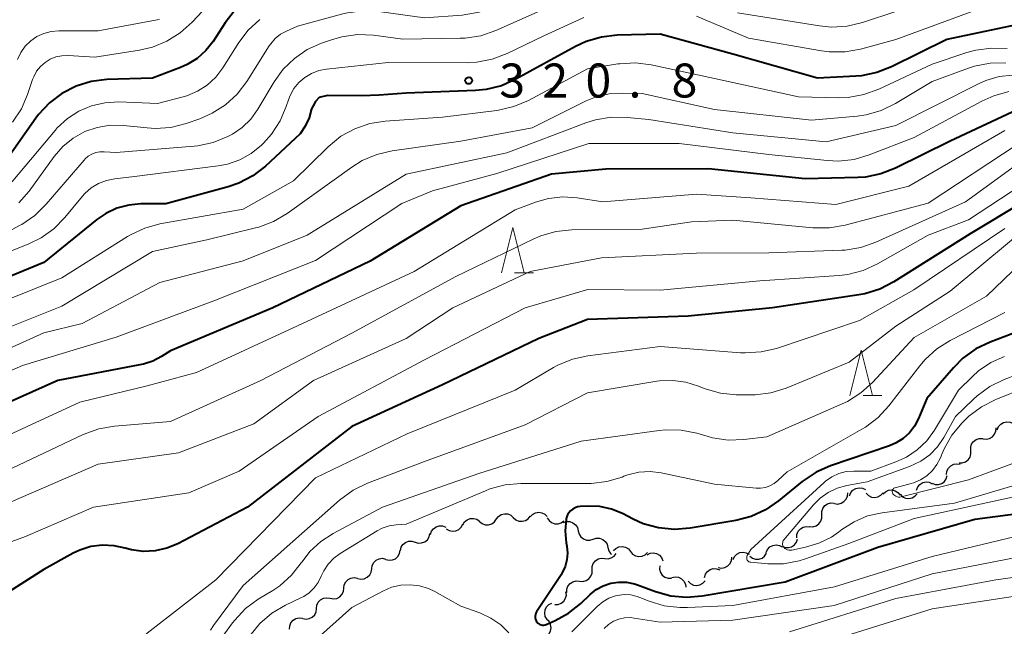
# Model space of a CAD drawing. Units: metres. Extents: x -72000 to -70000, y 19500 to 21000.
# Drawn here: x -70504 to -70395, y 19774 to 19841 of the extents above; entities that cross this region are included whole.
import ezdxf

# ---------------------------------------------------------------- set-up
doc = ezdxf.new("R2010")
doc.units = ezdxf.units.M
for name, color, linetype, lineweight in [('510200_細流', 7, 'Continuous', 30), ('633200_針葉樹林', 7, 'Continuous', 13), ('710100_等高線(計曲線)', 7, 'Continuous', 40), ('710200_等高線(主曲線)', 7, 'Continuous', 13), ('731200_図化機測定による標高点', 7, 'Continuous', 40)]:
    doc.layers.add(name, color=color, linetype=linetype, lineweight=lineweight)
doc.styles.add('Style-WORKING', font='MS Gothic.ttf')

msp = doc.modelspace()

# ---------------------------------------------------------------- linework, layer by layer
at = {"layer": '510200_細流', "linetype": 'Continuous', "lineweight": 30, "flags": 128}
for points in [[(-70397.39, 19794.55), (-70397.03, 19794.51), (-70396.67, 19794.59), (-70396.35, 19794.78), (-70396.12, 19795.06), (-70395.98, 19795.4), (-70395.96, 19795.76)], [(-70395.82, 19795.56), (-70395.68, 19795.9), (-70395.44, 19796.17), (-70395.12, 19796.36), (-70394.76, 19796.44), (-70394.4, 19796.4), (-70394.07, 19796.24)], [(-70398.74, 19793.25), (-70398.75, 19793.62), (-70398.65, 19793.97), (-70398.44, 19794.27), (-70398.15, 19794.49), (-70397.8, 19794.6), (-70397.43, 19794.59)], [(-70400.04, 19791.9), (-70399.68, 19791.9), (-70399.33, 19792.01), (-70399.03, 19792.23), (-70398.82, 19792.53), (-70398.72, 19792.88), (-70398.74, 19793.25)], [(-70401.41, 19790.62), (-70401.37, 19790.99), (-70401.21, 19791.32), (-70400.96, 19791.58), (-70400.63, 19791.75), (-70400.27, 19791.81), (-70399.91, 19791.74)], [(-70403.01, 19789.66), (-70402.67, 19789.53), (-70402.3, 19789.52), (-70401.95, 19789.63), (-70401.65, 19789.85), (-70401.44, 19790.14), (-70401.33, 19790.49)], [(-70412.12, 19788.28), (-70411.98, 19788.62), (-70411.74, 19788.9), (-70411.42, 19789.08), (-70411.06, 19789.16), (-70410.7, 19789.11), (-70410.37, 19788.95)], [(-70404.73, 19788.9), (-70404.6, 19789.25), (-70404.36, 19789.53), (-70404.04, 19789.72), (-70403.68, 19789.8), (-70403.32, 19789.76), (-70402.99, 19789.6)], [(-70413.77, 19787.41), (-70413.41, 19787.36), (-70413.05, 19787.44), (-70412.73, 19787.62), (-70412.49, 19787.9), (-70412.34, 19788.23), (-70412.32, 19788.6)], [(-70410.29, 19788.57), (-70410.03, 19788.3), (-70409.71, 19788.13), (-70409.34, 19788.08), (-70408.98, 19788.14), (-70408.66, 19788.32), (-70408.41, 19788.59)], [(-70408.41, 19788.47), (-70408.15, 19788.72), (-70407.81, 19788.87), (-70407.45, 19788.91), (-70407.09, 19788.83), (-70406.78, 19788.64), (-70406.54, 19788.35)], [(-70406.54, 19788.43), (-70406.28, 19788.17), (-70405.95, 19788.01), (-70405.59, 19787.97), (-70405.22, 19788.04), (-70404.91, 19788.23), (-70404.67, 19788.5)], [(-70415.17, 19786.17), (-70415.18, 19786.54), (-70415.06, 19786.88), (-70414.84, 19787.18), (-70414.54, 19787.38), (-70414.18, 19787.48), (-70413.82, 19787.46)], [(-70451.07, 19785.71), (-70450.85, 19786), (-70450.54, 19786.2), (-70450.18, 19786.29), (-70449.82, 19786.26), (-70449.48, 19786.12), (-70449.21, 19785.87)], [(-70449.21, 19785.87), (-70448.93, 19785.63), (-70448.6, 19785.48), (-70448.23, 19785.45), (-70447.87, 19785.54), (-70447.57, 19785.74), (-70447.34, 19786.03)], [(-70447.33, 19785.94), (-70447.09, 19786.22), (-70446.76, 19786.39), (-70446.4, 19786.46), (-70446.04, 19786.4), (-70445.71, 19786.23), (-70445.46, 19785.97)], [(-70445.46, 19785.84), (-70445.26, 19785.54), (-70444.97, 19785.31), (-70444.62, 19785.19), (-70444.26, 19785.19), (-70443.91, 19785.3), (-70443.62, 19785.52)], [(-70416.53, 19784.88), (-70416.17, 19784.86), (-70415.81, 19784.96), (-70415.51, 19785.16), (-70415.29, 19785.46), (-70415.17, 19785.8), (-70415.17, 19786.17)], [(-70458.35, 19784), (-70458.24, 19784.35), (-70458.02, 19784.64), (-70457.72, 19784.85), (-70457.37, 19784.96), (-70457, 19784.94), (-70456.66, 19784.81)], [(-70456.59, 19784.62), (-70456.27, 19784.43), (-70455.92, 19784.35), (-70455.55, 19784.39), (-70455.21, 19784.54), (-70454.95, 19784.79), (-70454.78, 19785.12)], [(-70454.77, 19785.08), (-70454.58, 19785.4), (-70454.3, 19785.63), (-70453.96, 19785.77), (-70453.59, 19785.78), (-70453.24, 19785.69), (-70452.94, 19785.48)], [(-70452.93, 19785.43), (-70452.64, 19785.2), (-70452.29, 19785.08), (-70451.92, 19785.08), (-70451.57, 19785.19), (-70451.28, 19785.41), (-70451.07, 19785.72)], [(-70443.68, 19785.32), (-70443.33, 19785.43), (-70442.96, 19785.42), (-70442.62, 19785.3), (-70442.33, 19785.07), (-70442.13, 19784.76), (-70442.04, 19784.41)], [(-70417.94, 19783.64), (-70417.92, 19784.01), (-70417.78, 19784.35), (-70417.54, 19784.62), (-70417.22, 19784.81), (-70416.86, 19784.88), (-70416.5, 19784.84)], [(-70460.03, 19783.16), (-70459.68, 19783.05), (-70459.31, 19783.06), (-70458.97, 19783.19), (-70458.68, 19783.42), (-70458.49, 19783.73), (-70458.4, 19784.09)], [(-70442.04, 19784.4), (-70441.95, 19784.05), (-70441.76, 19783.74), (-70441.47, 19783.51), (-70441.12, 19783.38), (-70440.76, 19783.38), (-70440.41, 19783.49)], [(-70461.66, 19782.23), (-70461.57, 19782.59), (-70461.38, 19782.9), (-70461.09, 19783.13), (-70460.75, 19783.26), (-70460.38, 19783.27), (-70460.03, 19783.16)], [(-70440.41, 19783.49), (-70440.06, 19783.6), (-70439.69, 19783.59), (-70439.34, 19783.46), (-70439.06, 19783.23), (-70438.86, 19782.92), (-70438.77, 19782.57)], [(-70438.15, 19782.22), (-70437.89, 19782.47), (-70437.55, 19782.63), (-70437.19, 19782.67), (-70436.83, 19782.59), (-70436.51, 19782.4), (-70436.28, 19782.12)], [(-70421.3, 19782.03), (-70421.15, 19782.36), (-70420.9, 19782.63), (-70420.57, 19782.8), (-70420.21, 19782.86), (-70419.85, 19782.8), (-70419.53, 19782.62)], [(-70419.56, 19782.71), (-70419.22, 19782.57), (-70418.85, 19782.55), (-70418.5, 19782.65), (-70418.2, 19782.85), (-70417.97, 19783.14), (-70417.86, 19783.49)], [(-70463.25, 19781.24), (-70462.9, 19781.15), (-70462.53, 19781.19), (-70462.19, 19781.33), (-70461.92, 19781.58), (-70461.74, 19781.9), (-70461.68, 19782.26)], [(-70439.11, 19781.35), (-70438.75, 19781.32), (-70438.39, 19781.41), (-70438.08, 19781.61), (-70437.85, 19781.89)], [(-70438.77, 19782.57), (-70438.68, 19782.21), (-70438.49, 19781.9), (-70438.38, 19781.82)], [(-70436.28, 19782.12), (-70436.04, 19781.84), (-70435.73, 19781.65), (-70435.37, 19781.58), (-70435, 19781.62), (-70434.67, 19781.77), (-70434.4, 19782.03)], [(-70434.45, 19781.77), (-70434.12, 19781.94), (-70433.76, 19781.98), (-70433.4, 19781.91), (-70433.08, 19781.72), (-70432.84, 19781.45), (-70432.7, 19781.11)], [(-70426.6, 19780.36), (-70426.24, 19780.3), (-70425.88, 19780.36), (-70425.55, 19780.53), (-70425.3, 19780.79), (-70425.14, 19781.13), (-70425.1, 19781.49)], [(-70424.96, 19781.24), (-70424.81, 19781.57), (-70424.55, 19781.83), (-70424.22, 19782), (-70423.86, 19782.05), (-70423.5, 19781.99), (-70423.18, 19781.81)], [(-70423.12, 19781.59), (-70422.83, 19781.37), (-70422.48, 19781.26), (-70422.11, 19781.27), (-70421.76, 19781.39), (-70421.48, 19781.62), (-70421.28, 19781.93)], [(-70464.82, 19780.22), (-70464.77, 19780.58), (-70464.6, 19780.91), (-70464.34, 19781.17), (-70464.01, 19781.32), (-70463.64, 19781.37), (-70463.28, 19781.29)], [(-70440.51, 19780.1), (-70440.5, 19780.47), (-70440.38, 19780.81), (-70440.15, 19781.1), (-70439.84, 19781.3), (-70439.48, 19781.39), (-70439.11, 19781.35)], [(-70433.05, 19780.54), (-70433.08, 19780.17), (-70432.98, 19779.82), (-70432.77, 19779.51), (-70432.48, 19779.29), (-70432.13, 19779.17), (-70431.76, 19779.18)], [(-70466.36, 19779.15), (-70466.01, 19779.08), (-70465.64, 19779.12), (-70465.31, 19779.28), (-70465.04, 19779.53), (-70464.88, 19779.86), (-70464.82, 19780.22)], [(-70441.9, 19778.85), (-70441.54, 19778.82), (-70441.18, 19778.91), (-70440.87, 19779.1), (-70440.64, 19779.39), (-70440.52, 19779.74), (-70440.51, 19780.1)], [(-70431.7, 19779.25), (-70431.34, 19779.32), (-70430.98, 19779.28), (-70430.65, 19779.12), (-70430.39, 19778.86), (-70430.22, 19778.53), (-70430.17, 19778.17)], [(-70428.12, 19779.27), (-70428.01, 19779.62), (-70427.8, 19779.92), (-70427.49, 19780.13), (-70427.14, 19780.23), (-70426.78, 19780.22), (-70426.43, 19780.09)], [(-70467.89, 19778.07), (-70467.85, 19778.43), (-70467.69, 19778.76), (-70467.43, 19779.03), (-70467.11, 19779.19), (-70466.74, 19779.25), (-70466.38, 19779.18)], [(-70443.3, 19777.6), (-70443.29, 19777.96), (-70443.17, 19778.31), (-70442.93, 19778.6), (-70442.63, 19778.79), (-70442.27, 19778.88), (-70441.9, 19778.85)], [(-70429.92, 19778.85), (-70429.67, 19778.59), (-70429.34, 19778.42), (-70428.98, 19778.37), (-70428.61, 19778.44), (-70428.29, 19778.62), (-70428.05, 19778.89)], [(-70469.4, 19776.96), (-70469.04, 19776.89), (-70468.68, 19776.94), (-70468.35, 19777.11), (-70468.1, 19777.37), (-70467.94, 19777.71), (-70467.89, 19778.07)], [(-70444.63, 19776.28), (-70444.26, 19776.29), (-70443.92, 19776.42), (-70443.64, 19776.65), (-70443.44, 19776.97), (-70443.35, 19777.32), (-70443.39, 19777.69)], [(-70470.91, 19775.85), (-70470.87, 19776.21), (-70470.71, 19776.54), (-70470.45, 19776.8), (-70470.13, 19776.97), (-70469.76, 19777.02), (-70469.4, 19776.96)], [(-70445.48, 19774.63), (-70445.67, 19774.95), (-70445.74, 19775.31), (-70445.69, 19775.68), (-70445.53, 19776.01), (-70445.27, 19776.27), (-70444.94, 19776.43)], [(-70472.42, 19774.73), (-70472.06, 19774.67), (-70471.7, 19774.72), (-70471.37, 19774.89), (-70471.11, 19775.15), (-70470.96, 19775.48), (-70470.91, 19775.85)], [(-70473.88, 19773.56), (-70473.86, 19773.92), (-70473.73, 19774.26), (-70473.49, 19774.54), (-70473.17, 19774.73), (-70472.81, 19774.81), (-70472.45, 19774.76)], [(-70445.56, 19772.77), (-70445.29, 19773.01), (-70445.11, 19773.33), (-70445.04, 19773.69), (-70445.1, 19774.06), (-70445.26, 19774.39), (-70445.53, 19774.64)]]:
    msp.add_lwpolyline(points, dxfattribs=at)
at = {"layer": '633200_針葉樹林', "linetype": 'Continuous', "lineweight": 13}
for p, q in [((-70449.06, 19812.87), (-70446.98, 19812.87)), ((-70410.63, 19799.34), (-70408.55, 19799.34))]:
    msp.add_line(p, q, dxfattribs=at)
at = {"layer": '633200_針葉樹林', "linetype": 'Continuous', "lineweight": 13, "flags": 128}
for points in [[(-70450.52, 19812.87), (-70449.27, 19817.87), (-70448.02, 19812.87)], [(-70412.09, 19799.34), (-70410.84, 19804.34), (-70409.59, 19799.34)]]:
    msp.add_lwpolyline(points, dxfattribs=at)
at = {"layer": '710100_等高線(計曲線)', "linetype": 'Continuous', "lineweight": 40, "flags": 128}
for points, elevation in [([(-70477.64, 19844.83), (-70481, 19840.43), (-70482.32, 19838.39), (-70483.12, 19837.38), (-70484.08, 19836.51), (-70485.17, 19835.83), (-70485.92, 19835.5), (-70489, 19834.34), (-70494.03, 19834.17), (-70495.76, 19833.96), (-70497.43, 19833.45), (-70498.98, 19832.66), (-70500.37, 19831.61), (-70501.56, 19830.33), (-70501.86, 19829.93), (-70506.74, 19823), (-70508.14, 19821.73), (-70508.94, 19821.12), (-70509.83, 19820.67)], 330), ([(-70393, 19840.35), (-70401.39, 19838.61), (-70407.47, 19835.59), (-70409.1, 19834.95), (-70410.8, 19834.6), (-70411.43, 19834.55), (-70415.66, 19834.34), (-70425, 19836.98), (-70433, 19839.18), (-70437.76, 19839.06), (-70439.49, 19838.87), (-70441.17, 19838.37), (-70442.34, 19837.83), (-70448.92, 19834.21), (-70450.52, 19833.5), (-70452.21, 19833.09), (-70453.37, 19832.98), (-70461, 19832.69)], 320), ([(-70461, 19832.69), (-70464.01, 19832.47), (-70465.96, 19832.39), (-70469.71, 19832.44), (-70470.62, 19832.19), (-70471, 19831.77), (-70471.29, 19831.27), (-70471.45, 19830.94), (-70471.72, 19829.96), (-70472.14, 19829.05), (-70472.72, 19828.21), (-70473.25, 19827.67), (-70476.54, 19824.64), (-70477.93, 19823.57), (-70479.47, 19822.77), (-70480.66, 19822.36), (-70487.53, 19820.47), (-70490.27, 19820.46), (-70491.62, 19820.33), (-70492.93, 19819.98), (-70494.16, 19819.4), (-70495.13, 19818.73), (-70501, 19813.99), (-70506.08, 19811.92)], 320), ([(-70393, 19831.15), (-70401, 19827.37), (-70407.03, 19824.4), (-70408.65, 19823.77), (-70410.36, 19823.43), (-70411.2, 19823.38), (-70417, 19823.23), (-70427.67, 19824.33), (-70439, 19824.29), (-70445, 19823.74), (-70455, 19820.26), (-70465, 19814.15), (-70475.73, 19809), (-70487, 19804.27), (-70488.01, 19803.63), (-70488.97, 19803.12), (-70490, 19802.8), (-70490.2, 19802.75), (-70499.42, 19801), (-70511, 19795.84)], 310), ([(-70387, 19824.25), (-70398.82, 19817.18), (-70407.22, 19811.87), (-70408.77, 19811.07), (-70410.43, 19810.55), (-70411.08, 19810.43), (-70420.61, 19809), (-70429.92, 19808.08), (-70441, 19807.72), (-70446.4, 19805.6), (-70457, 19800.51), (-70467, 19795.9), (-70478.52, 19787), (-70486.21, 19782.98), (-70487.42, 19782.48), (-70488.71, 19782.19), (-70490.02, 19782.13), (-70491.33, 19782.3), (-70492, 19782.48), (-70493.24, 19782.76), (-70494.52, 19782.82), (-70495.78, 19782.66), (-70497, 19782.28)], 300), ([(-70393.52, 19806.39), (-70396.62, 19805.22), (-70398.19, 19804.46), (-70399.61, 19803.44), (-70400.66, 19802.39)], 290), ([(-70400.66, 19802.39), (-70403.58, 19799), (-70404.51, 19796.78), (-70404.94, 19795.96), (-70405.51, 19795.22), (-70406.2, 19794.59), (-70406.99, 19794.1), (-70407.72, 19793.79), (-70414.2, 19791.59), (-70415.8, 19790.89), (-70417.35, 19789.83), (-70419.94, 19787.7), (-70421.37, 19786.71), (-70422.96, 19785.99), (-70424.64, 19785.55), (-70429.71, 19784.7), (-70431.44, 19784.56), (-70433.18, 19784.73), (-70434.86, 19785.19), (-70435.97, 19785.68), (-70437.16, 19786.3), (-70438.37, 19786.8), (-70439.65, 19787.08), (-70441.07, 19787.13), (-70441.82, 19787.08), (-70442.11, 19787.04), (-70442.39, 19786.94), (-70442.65, 19786.8), (-70442.88, 19786.62), (-70443.07, 19786.4), (-70443.22, 19786.15), (-70443.33, 19785.88), (-70443.38, 19785.7), (-70443.49, 19784.41), (-70443.37, 19783.09), (-70443.3, 19782.7), (-70443.24, 19781.94), (-70443.3, 19781.19), (-70443.49, 19780.46), (-70443.81, 19779.78), (-70443.94, 19779.56), (-70446.63, 19775.46), (-70446.71, 19775.31), (-70446.76, 19775.15), (-70446.79, 19774.98), (-70446.78, 19774.81), (-70446.75, 19774.64), (-70446.68, 19774.48), (-70446.6, 19774.35), (-70446.5, 19774.23), (-70446.39, 19774.14), (-70446.26, 19774.07), (-70446.12, 19774.02), (-70445.97, 19774), (-70445.83, 19774), (-70445.68, 19774.03), (-70445.58, 19774.07), (-70444.6, 19774.5), (-70443.1, 19775.31), (-70441.74, 19776.4), (-70440.73, 19777.37), (-70440.05, 19777.92), (-70439.28, 19778.34), (-70438.45, 19778.62), (-70437.58, 19778.75)], 290), ([(-70437.58, 19778.75), (-70436.71, 19778.73), (-70435.85, 19778.56), (-70435.51, 19778.45), (-70433.5, 19777.71), (-70431.82, 19777.25), (-70430.08, 19777.09), (-70428.37, 19777.23), (-70419.23, 19778.77), (-70409, 19782.59), (-70398.31, 19785.69), (-70390.18, 19786.76)], 290), ([(-70497, 19782.28), (-70497.76, 19781.92), (-70501, 19780.13), (-70507, 19776.32)], 300)]:
    msp.add_lwpolyline(points, dxfattribs=dict(at, elevation=elevation))
at = {"layer": '710200_等高線(主曲線)', "linetype": 'Continuous', "lineweight": 13, "flags": 128}
for points, elevation in [([(-70387.88, 19850.37), (-70397, 19847.83), (-70408.22, 19843.78), (-70417, 19843.04), (-70427.44, 19844.56), (-70431.48, 19846.48), (-70433.12, 19847.09), (-70434.83, 19847.41), (-70436.57, 19847.42), (-70438.29, 19847.13), (-70438.72, 19847.01), (-70445.25, 19845), (-70451.33, 19842.19), (-70452.97, 19841.6), (-70454.83, 19841.29), (-70459, 19841), (-70464.03, 19841.68), (-70465.77, 19841.77), (-70467.5, 19841.55), (-70468, 19841.42), (-70473, 19840.06)], 326), ([(-70482.36, 19842.97), (-70484.64, 19840.5), (-70485.93, 19839.33), (-70487.4, 19838.4), (-70489.01, 19837.74), (-70490.44, 19837.41), (-70495.36, 19836.64), (-70498.31, 19836.82), (-70498.99, 19836.8), (-70499.65, 19836.67), (-70500.28, 19836.42), (-70500.85, 19836.07), (-70501.36, 19835.62), (-70501.78, 19835.09), (-70502.1, 19834.5), (-70502.22, 19834.19), (-70502.77, 19832.54), (-70503.46, 19830.94), (-70504.43, 19829.49)], 332), ([(-70395.1, 19843), (-70407, 19838.6), (-70410.89, 19837.55), (-70412.61, 19837.24), (-70414.35, 19837.24), (-70415.21, 19837.35), (-70423.26, 19838.74), (-70429, 19841.19)], 322), ([(-70403.1, 19843), (-70410.68, 19840.48), (-70412.37, 19840.07), (-70414.11, 19839.97), (-70415.42, 19840.09), (-70424.47, 19841.53)], 324), ([(-70446.23, 19841.77), (-70451.13, 19839.59), (-70452.78, 19839.02), (-70454.5, 19838.75), (-70455.05, 19838.73), (-70461.37, 19838.63), (-70464.63, 19839.06), (-70466.37, 19839.14), (-70468.1, 19838.91), (-70469.25, 19838.58), (-70470.37, 19838.19), (-70471.94, 19837.48), (-70473.35, 19836.51), (-70474.58, 19835.31), (-70475.57, 19833.92), (-70477.37, 19830.9), (-70478.14, 19829.82), (-70479.09, 19828.9), (-70480.18, 19828.15), (-70480.46, 19828), (-70480.68, 19827.89), (-70482.29, 19827.24), (-70484, 19826.88), (-70484.39, 19826.84), (-70493, 19826.13), (-70494.34, 19826.22), (-70494.8, 19826.22), (-70495.26, 19826.13), (-70495.69, 19825.96), (-70496.09, 19825.72)], 324), ([(-70477.17, 19840.82), (-70478.45, 19839.63), (-70479.47, 19838.28), (-70481.25, 19835.47), (-70482.02, 19834.45), (-70482.96, 19833.58), (-70484.03, 19832.89), (-70485.21, 19832.39), (-70485.63, 19832.28), (-70488.45, 19831.55), (-70492.72, 19831.71), (-70494.24, 19831.63), (-70495.72, 19831.3), (-70497.12, 19830.71), (-70498.39, 19829.89), (-70499.5, 19828.85), (-70499.74, 19828.58), (-70504.39, 19823), (-70507.01, 19820.71), (-70508.41, 19819.68), (-70509.98, 19818.91), (-70511.65, 19818.42), (-70512.3, 19818.32), (-70516.64, 19817.75)], 328), ([(-70488.23, 19840.84), (-70488.5, 19840.78), (-70495, 19839.54), (-70499.31, 19839.56), (-70500.16, 19839.49), (-70500.97, 19839.28), (-70501.74, 19838.93), (-70502.43, 19838.45), (-70503.03, 19837.85), (-70503.52, 19837.16), (-70503.88, 19836.4)], 334), ([(-70441.43, 19841.02), (-70445.85, 19839), (-70449.89, 19837.04), (-70451.52, 19836.42), (-70453.23, 19836.09), (-70454.28, 19836.03), (-70463, 19836.05), (-70469.8, 19835.34), (-70470.65, 19835.17), (-70471.46, 19834.86), (-70472.2, 19834.42), (-70472.85, 19833.85), (-70473.4, 19833.18), (-70473.82, 19832.42)], 322), ([(-70473, 19840.06), (-70474.21, 19839.53), (-70474.87, 19839.17), (-70475.45, 19838.7), (-70475.95, 19838.13), (-70476.12, 19837.89), (-70478.59, 19833.97), (-70479.65, 19832.58), (-70480.93, 19831.4), (-70482.4, 19830.46), (-70483.79, 19829.86), (-70485.29, 19829.34), (-70486.98, 19828.91), (-70488.72, 19828.79), (-70489.59, 19828.85), (-70492.19, 19829.12), (-70493.65, 19829.14), (-70495.09, 19828.91), (-70496.47, 19828.44), (-70497.74, 19827.73), (-70498.88, 19826.81), (-70499.84, 19825.71), (-70502.61, 19821.88), (-70503.75, 19820.57)], 326), ([(-70394.72, 19837.59), (-70396.46, 19837.66), (-70398.19, 19837.43), (-70399.18, 19837.15), (-70403, 19835.87), (-70408.9, 19833.12), (-70410.53, 19832.52), (-70412.25, 19832.22), (-70413.32, 19832.18), (-70417.73, 19832.27), (-70427, 19834.28), (-70433.99, 19835.79), (-70435.72, 19836.01), (-70437.46, 19835.93)], 318), ([(-70437.46, 19835.93), (-70437.66, 19835.9), (-70441, 19835.37), (-70447.53, 19831.88), (-70449.13, 19831.2), (-70450.83, 19830.8), (-70451.03, 19830.77), (-70457, 19830.05), (-70463.32, 19829.6), (-70465.04, 19829.33), (-70466.69, 19828.76), (-70468.22, 19827.92), (-70469.63, 19826.76), (-70473.46, 19823), (-70479, 19819.88), (-70488.18, 19818.25), (-70489.86, 19817.79), (-70491.44, 19817.05), (-70491.75, 19816.87), (-70499, 19812.3), (-70510.19, 19807.81)], 318), ([(-70394.87, 19836.03), (-70396.61, 19836), (-70398.32, 19835.66), (-70399, 19835.44), (-70403, 19833.97), (-70407.05, 19831.54), (-70408.61, 19830.78), (-70410.29, 19830.3), (-70411.27, 19830.16), (-70416.31, 19829.69), (-70427, 19830.88), (-70435, 19832.63), (-70437.12, 19832.69), (-70438.61, 19832.61), (-70440.06, 19832.27), (-70441.15, 19831.82), (-70447.13, 19828.87), (-70455, 19827.37), (-70462.56, 19826.31), (-70464.26, 19825.92), (-70465.86, 19825.24), (-70467, 19824.53), (-70474.15, 19819.41), (-70475.64, 19818.52)], 316), ([(-70394.11, 19834.68), (-70395.63, 19834.51), (-70397.09, 19834.07), (-70397.83, 19833.74), (-70407, 19829.11), (-70414.69, 19827.31), (-70425, 19828.3), (-70434.24, 19829.76), (-70436.65, 19830), (-70438.39, 19830.03), (-70440.12, 19829.75), (-70441.21, 19829.4), (-70449.9, 19826.1), (-70461, 19823.75), (-70471.93, 19817), (-70479, 19814.2), (-70488.19, 19811.81), (-70496.74, 19807.26), (-70501, 19806.25), (-70512.65, 19801)], 314), ([(-70394.53, 19832.85), (-70396.21, 19832.4), (-70397.53, 19831.81), (-70405, 19827.79), (-70409.95, 19825.87), (-70411.62, 19825.38), (-70413.35, 19825.19), (-70414.58, 19825.24), (-70421, 19825.9), (-70430.89, 19827.11), (-70440.87, 19827.13), (-70451, 19823.81), (-70458.1, 19821.9), (-70461.5, 19820.5), (-70471, 19814.24)], 312), ([(-70473.82, 19832.42), (-70474, 19831.94), (-70474.24, 19831.22), (-70474.92, 19829.62), (-70475.87, 19828.16), (-70476.76, 19827.17), (-70476.99, 19826.94), (-70478.11, 19826.03), (-70479.37, 19825.32), (-70480.74, 19824.84), (-70481.75, 19824.65), (-70491, 19823.49), (-70493.16, 19823.24), (-70494.07, 19823.06), (-70494.95, 19822.72), (-70495.75, 19822.23), (-70496.45, 19821.61), (-70496.7, 19821.33), (-70498.65, 19818.97), (-70499.87, 19817.73), (-70501.29, 19816.72), (-70502.65, 19816.05), (-70509, 19813.53)], 322), ([(-70395, 19828.58), (-70405.58, 19822.42), (-70413.61, 19820.39), (-70423, 19821.12), (-70429, 19821.53), (-70439.32, 19820.68), (-70442.14, 19821.12), (-70443.73, 19821.23), (-70445.31, 19821.06), (-70446.75, 19820.65), (-70449, 19819.81), (-70460.15, 19813), (-70473, 19807.02), (-70484.14, 19801.86), (-70489.59, 19800.41), (-70497, 19798.6), (-70508.83, 19793.17)], 308), ([(-70393.64, 19827), (-70403.44, 19820.56), (-70412.61, 19818.11), (-70414.33, 19817.81), (-70416.15, 19817.82), (-70425, 19818.66), (-70429.53, 19818.47), (-70435, 19817.68), (-70442.76, 19817.59), (-70444.5, 19817.42), (-70446.17, 19816.95), (-70447.01, 19816.59), (-70455.54, 19812.46), (-70467, 19806.2), (-70477.03, 19801), (-70487, 19796.48), (-70493.2, 19795.96), (-70494.92, 19795.66), (-70496.63, 19795.03), (-70505.18, 19791)], 306), ([(-70388.28, 19825.72), (-70399, 19818.71), (-70403.46, 19817), (-70409.02, 19813.85), (-70410.6, 19813.13), (-70412.29, 19812.69), (-70413.27, 19812.57), (-70422.01, 19811.99), (-70433, 19810.96), (-70440.97, 19811.03), (-70447.89, 19809), (-70459, 19803.25), (-70470.73, 19797), (-70479.44, 19791), (-70485, 19788.6), (-70495.49, 19787), (-70503, 19783.76), (-70509, 19781.61)], 302), ([(-70496.09, 19825.72), (-70496.44, 19825.42), (-70496.55, 19825.3), (-70500.72, 19820.42), (-70501.96, 19819.2), (-70503.4, 19818.21), (-70503.58, 19818.11), (-70507, 19816.27)], 324), ([(-70393.42, 19825), (-70399.31, 19820.69), (-70409.22, 19816.23), (-70410.86, 19815.65), (-70412.58, 19815.37), (-70412.95, 19815.35), (-70421, 19815.05), (-70429, 19815.03), (-70439.48, 19814.52), (-70447.35, 19813), (-70455.87, 19809), (-70461, 19805.62), (-70471.24, 19801), (-70477.81, 19796.19), (-70486.14, 19793), (-70495, 19791.77), (-70506, 19787)], 304), ([(-70475.64, 19818.52), (-70477.28, 19817.9), (-70477.62, 19817.82), (-70483, 19816.51), (-70489, 19815.2), (-70499, 19809.17), (-70509.5, 19805)], 316), ([(-70391.21, 19819), (-70401, 19810.83), (-70407, 19806.97), (-70412.16, 19803), (-70419.12, 19800.15)], 296), ([(-70395, 19817.76), (-70405.04, 19811), (-70411, 19807.6), (-70420.18, 19804.53), (-70421.88, 19804.13), (-70423.62, 19804.02), (-70424.14, 19804.05), (-70433, 19804.75), (-70440.98, 19803.71), (-70442.68, 19803.33), (-70444.29, 19802.67), (-70444.75, 19802.41), (-70449, 19799.92), (-70460.9, 19795.1), (-70471, 19790.23), (-70482.02, 19779), (-70489.6, 19773.13), (-70490.87, 19771.95), (-70491.94, 19770.54), (-70494.22, 19766.9), (-70495.27, 19765.51), (-70496.55, 19764.32), (-70497.29, 19763.79)], 298), ([(-70390.37, 19816.7), (-70397, 19810.3), (-70405, 19805.74), (-70409.58, 19800.78), (-70410.87, 19799.61), (-70412.34, 19798.68), (-70412.92, 19798.4), (-70421.24, 19794.76), (-70423.76, 19794.47), (-70425.5, 19794.42), (-70427.23, 19794.67), (-70427.71, 19794.8), (-70428.97, 19795.16), (-70430.68, 19795.5), (-70432.42, 19795.53), (-70433.1, 19795.47), (-70441.7, 19794.3), (-70453, 19790.74), (-70463.63, 19787), (-70469.07, 19784.12), (-70470.44, 19783.24), (-70471.63, 19782.13), (-70472.5, 19781)], 294), ([(-70471, 19814.24), (-70482.23, 19809.77), (-70493, 19805.77), (-70503.35, 19802.65), (-70515, 19797.53)], 312), ([(-70395, 19808.5), (-70401.02, 19805.4), (-70402.49, 19804.47), (-70403.78, 19803.29), (-70404.36, 19802.61), (-70407.77, 19798.18), (-70408.95, 19796.9), (-70410.34, 19795.84), (-70410.75, 19795.6), (-70419, 19790.9), (-70420.01, 19789.94), (-70420.43, 19789.61), (-70420.89, 19789.35), (-70421.4, 19789.18), (-70421.93, 19789.1), (-70422.41, 19789.11), (-70427, 19789.56), (-70432.89, 19790.79), (-70434.12, 19790.93), (-70435.36, 19790.86)], 292), ([(-70395.04, 19803.65), (-70396.53, 19802.98), (-70397.88, 19802.05), (-70398.57, 19801.43), (-70400.08, 19799.92), (-70402.74, 19795.51), (-70403.6, 19794.34), (-70404.64, 19793.34), (-70405.84, 19792.53), (-70407.01, 19792), (-70409.77, 19791), (-70411.65, 19791), (-70412.49, 19790.93), (-70413.31, 19790.71), (-70414.07, 19790.35), (-70414.77, 19789.87), (-70414.92, 19789.73), (-70423, 19782.34), (-70423.39, 19781.67), (-70423.43, 19781.59), (-70423.45, 19781.51), (-70423.46, 19781.43)], 288), ([(-70392.35, 19802.14), (-70395.07, 19801.09), (-70396.64, 19800.32), (-70398.05, 19799.29), (-70398.47, 19798.9), (-70400.41, 19797), (-70401.7, 19794.69), (-70402.4, 19793.68), (-70403.26, 19792.79), (-70404.27, 19792.07)], 286), ([(-70389.45, 19801.52), (-70395.99, 19798.88), (-70397.55, 19798.09), (-70398.94, 19797.04), (-70399.32, 19796.68), (-70399.7, 19796.3), (-70400.82, 19794.97), (-70401.69, 19793.46), (-70401.91, 19792.95), (-70402.1, 19792.47), (-70402.48, 19791.72), (-70402.98, 19791.05), (-70403.59, 19790.48), (-70404.29, 19790.02), (-70405.06, 19789.7), (-70405.33, 19789.61), (-70407.08, 19789.15), (-70407.15, 19789.13), (-70407.22, 19789.09), (-70407.28, 19789.04), (-70407.32, 19788.99), (-70407.36, 19788.92), (-70407.39, 19788.85), (-70407.4, 19788.78), (-70407.4, 19788.7), (-70407.39, 19788.63), (-70407.36, 19788.56), (-70407.33, 19788.5)], 284), ([(-70419.12, 19800.15), (-70420.78, 19799.63), (-70422.51, 19799.41), (-70423.03, 19799.4), (-70424.62, 19799.42), (-70426.36, 19799.59), (-70428.03, 19800.07), (-70428.34, 19800.19), (-70428.78, 19800.37), (-70430.17, 19800.81), (-70431.62, 19801), (-70433.08, 19800.94), (-70433.37, 19800.9), (-70441, 19799.62), (-70447.91, 19796.09), (-70459, 19792.06), (-70465.3, 19789.65), (-70466.87, 19788.89), (-70468.36, 19787.8), (-70479, 19778.37), (-70482.27, 19773.95), (-70482.59, 19773.43)], 296), ([(-70404.27, 19792.07), (-70405.49, 19791.5), (-70410.18, 19789.82), (-70412.4, 19789.41), (-70413.47, 19789.12), (-70414.46, 19788.64), (-70415.36, 19788), (-70416.09, 19787.27), (-70419.35, 19783.42), (-70419.42, 19783.32), (-70419.46, 19783.22), (-70419.49, 19783.12), (-70419.5, 19783), (-70419.5, 19782.89), (-70419.47, 19782.78), (-70419.42, 19782.68), (-70419.35, 19782.59), (-70419.24, 19782.47), (-70419.11, 19782.38), (-70418.96, 19782.31), (-70418.81, 19782.27), (-70418.65, 19782.26), (-70418.49, 19782.28), (-70418.47, 19782.28), (-70416.98, 19782.59), (-70415.5, 19783.03), (-70414.12, 19783.72), (-70413.34, 19784.26), (-70412.98, 19784.54), (-70411.62, 19785.41), (-70410.13, 19786.04), (-70408.51, 19786.4), (-70400.55, 19787.45), (-70391, 19790.29)], 286), ([(-70407.33, 19788.5), (-70407.24, 19788.39), (-70407.13, 19788.29), (-70407, 19788.21), (-70406.87, 19788.16), (-70406.72, 19788.13), (-70406.57, 19788.13), (-70406.42, 19788.15), (-70399, 19790.03), (-70394.21, 19791.79)], 284), ([(-70435.36, 19790.86), (-70436.57, 19790.58), (-70437, 19790.42), (-70437.2, 19790.34), (-70438.87, 19789.83), (-70440.6, 19789.62), (-70440.94, 19789.61), (-70448.36, 19789.62), (-70450.09, 19789.47), (-70451.78, 19789.02), (-70452.25, 19788.83), (-70461, 19785.14), (-70462.13, 19785.07), (-70462.91, 19784.95), (-70463.66, 19784.7), (-70464.23, 19784.41), (-70468.29, 19781.91), (-70469, 19781.38), (-70469.61, 19780.73), (-70470.11, 19779.98), (-70470.38, 19779.39), (-70470.71, 19778.71), (-70471.15, 19778.1), (-70471.7, 19777.57), (-70472.32, 19777.15), (-70472.56, 19777.03), (-70474.33, 19776.19), (-70475.83, 19775.31), (-70477.16, 19774.18), (-70478.27, 19772.83)], 292), ([(-70423.46, 19781.43), (-70423.45, 19781.34), (-70423.43, 19781.26), (-70423.39, 19781.18), (-70423.34, 19781.11), (-70423.28, 19781.05), (-70423.21, 19781), (-70423.13, 19780.96), (-70423.05, 19780.94), (-70423.01, 19780.94), (-70421.14, 19780.78), (-70419.4, 19780.78), (-70417.68, 19781.09), (-70416.97, 19781.31), (-70412.18, 19783), (-70405, 19785.75), (-70393.81, 19788.19)], 288), ([(-70442.75, 19773.25), (-70439.94, 19776.07), (-70439.34, 19776.57), (-70438.67, 19776.96), (-70437.94, 19777.23), (-70437.73, 19777.28), (-70436.99, 19777.37), (-70436.25, 19777.34), (-70435.53, 19777.17), (-70435.23, 19777.06), (-70434.22, 19776.65), (-70432.55, 19776.14), (-70430.82, 19775.93), (-70429.97, 19775.93), (-70425, 19776.17), (-70413.79, 19778.21), (-70403, 19781.56), (-70393.66, 19783.83)], 292), ([(-70439.18, 19773.64), (-70438.71, 19774.07), (-70438.16, 19774.42), (-70437.57, 19774.66), (-70436.94, 19774.8), (-70436.29, 19774.83), (-70435.88, 19774.78), (-70433, 19774.32), (-70425, 19774.56), (-70413.82, 19776.18), (-70403, 19779.66), (-70392.24, 19781.76)], 294), ([(-70472.5, 19781), (-70472.59, 19780.87), (-70473.67, 19779.5), (-70474.97, 19778.34), (-70475.73, 19777.83), (-70477.33, 19776.86), (-70478.73, 19775.82), (-70479.93, 19774.56), (-70480.16, 19774.26), (-70481.35, 19772.65)], 294), ([(-70395.99, 19779), (-70391.18, 19779.66)], 296), ([(-70475.99, 19767.92), (-70467, 19775.94), (-70463.59, 19777.76), (-70462.63, 19778.17), (-70461.61, 19778.4), (-70460.57, 19778.46), (-70459.53, 19778.33), (-70458.54, 19778.03), (-70457.85, 19777.7), (-70455, 19776.1), (-70452.89, 19775.34), (-70451.68, 19774.78), (-70450.59, 19774.02), (-70449.69, 19773.14)], 292), ([(-70418.75, 19773.25), (-70407, 19776.92), (-70395.99, 19779)], 296), ([(-70413, 19772.66), (-70403, 19775.81), (-70392.63, 19777.37)], 298)]:
    msp.add_lwpolyline(points, dxfattribs=dict(at, elevation=elevation))
at = {"layer": '731200_図化機測定による標高点', "linetype": 'Continuous', "lineweight": 40}
msp.add_circle((-70454.12, 19834.07, 320.82), 0.375, dxfattribs=at)

# ---------------------------------------------------------------- texts
at = {"layer": '731200_図化機測定による標高点', "linetype": 'Continuous', "lineweight": 40, "style": 'Style-WORKING'}
for s, p in [('3', (-70450.74, 19832.2, -10)), ('2', (-70445.99, 19832.2, -10)), ('0', (-70441.24, 19832.2, -10)), ('8', (-70431.74, 19832.2, -10)), ('.', (-70436.49, 19832.2, -10))]:
    msp.add_text(s, height=3.75, dxfattribs=at).set_placement(p)

doc.saveas('drawing.dxf')
